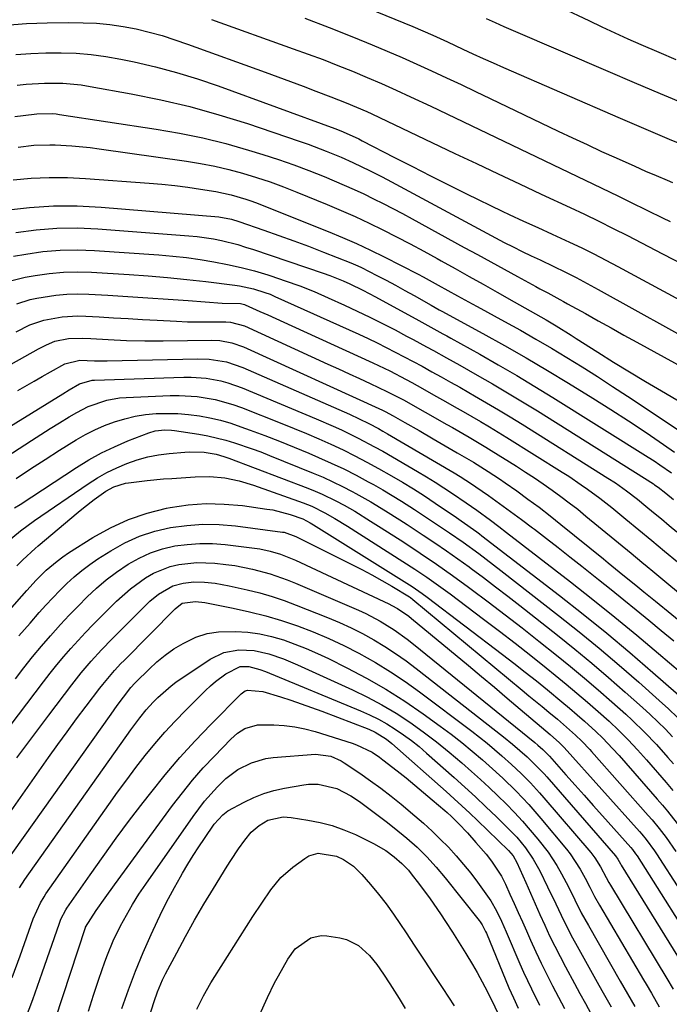
# Model space of a CAD drawing. Units: inches. Extents: x 1870061 to 1875378, y 475050 to 480378.
# Drawn here: x 1874190 to 1874356, y 475240 to 475492 of the extents above; entities that cross this region are included whole.
import ezdxf

# ---------------------------------------------------------------- set-up
doc = ezdxf.new("R2010")
doc.units = ezdxf.units.IN
doc.header["$MEASUREMENT"] = 0
doc.layers.add('7', color=7, linetype='Continuous')
doc.layers.add('8', color=7, linetype='Continuous')

msp = doc.modelspace()

# ---------------------------------------------------------------- linework, layer by layer
at = {"layer": '7', "color": 18}
for points in [[(1874272.31, 475497.89, 1836), (1874290.71, 475490.32, 1836), (1874293.25, 475489.24, 1836), (1874295.78, 475488.11, 1836), (1874299.54, 475486.36, 1836), (1874303.46, 475484.53, 1836), (1874306.05, 475483.33, 1836), (1874308.65, 475482.15, 1836), (1874311.26, 475480.99, 1836), (1874313.87, 475479.84, 1836), (1874343.7, 475466.86, 1836), (1874347.87, 475465.06, 1836), (1874352.04, 475463.28, 1836), (1874356.22, 475461.51, 1836), (1874360.4, 475459.75, 1836)], [(1874321.91, 475498.42, 1832), (1874335.68, 475491.81, 1832), (1874338.99, 475490.24, 1832), (1874342.32, 475488.69, 1832), (1874345.66, 475487.18, 1832), (1874349.01, 475485.7, 1832), (1874353.59, 475483.72, 1832), (1874357.91, 475481.9, 1832)], [(1874263.07, 475492.47, 1838), (1874269.33, 475490.05, 1838), (1874275.56, 475487.56, 1838), (1874280.31, 475485.62, 1838), (1874284.14, 475484.03, 1838), (1874287.95, 475482.4, 1838), (1874291.74, 475480.71, 1838), (1874295.51, 475478.98, 1838), (1874299.27, 475477.22, 1838), (1874303.02, 475475.46, 1838), (1874306.76, 475473.68, 1838), (1874310.51, 475471.89, 1838), (1874327.84, 475463.58, 1838), (1874331.53, 475461.83, 1838), (1874335.24, 475460.09, 1838), (1874338.95, 475458.38, 1838), (1874342.68, 475456.68, 1838), (1874347.41, 475454.56, 1838), (1874350.15, 475453.34, 1838), (1874352.91, 475452.17, 1838), (1874355.67, 475450.99, 1838), (1874357.04, 475450.39, 1838)], [(1874309.42, 475492.38, 1834), (1874311.71, 475491.34, 1834), (1874314, 475490.32, 1834), (1874316.31, 475489.31, 1834), (1874340.56, 475478.86, 1834), (1874347.24, 475476, 1834), (1874353.92, 475473.16, 1834), (1874360.62, 475470.36, 1834)], [(1874186.63, 475490.69, 1842), (1874191.95, 475491.1, 1842), (1874197.29, 475491.29, 1842), (1874202.64, 475491.34, 1842), (1874206.48, 475491.29, 1842), (1874209.9, 475491.14, 1842), (1874213.3, 475490.85, 1842), (1874216.67, 475490.34, 1842), (1874220.03, 475489.69, 1842), (1874223.36, 475488.87, 1842), (1874226.66, 475487.97, 1842), (1874229.92, 475486.94, 1842), (1874233.16, 475485.83, 1842), (1874253.01, 475478.61, 1842), (1874256.25, 475477.43, 1842), (1874259.48, 475476.23, 1842), (1874262.71, 475475.02, 1842), (1874265.94, 475473.8, 1842), (1874269.74, 475472.36, 1842), (1874273.7, 475470.8, 1842), (1874276.32, 475469.71, 1842), (1874278.91, 475468.55, 1842), (1874280.2, 475467.95, 1842), (1874301.44, 475457.87, 1842), (1874306.95, 475455.25, 1842), (1874312.47, 475452.65, 1842), (1874317.99, 475450.05, 1842), (1874323.52, 475447.46, 1842), (1874330.88, 475444.02, 1842), (1874334.57, 475442.28, 1842), (1874338.24, 475440.5, 1842), (1874341.89, 475438.68, 1842), (1874345.52, 475436.82, 1842), (1874354.48, 475432.19, 1842), (1874360.1, 475429.3, 1842)], [(1874189.28, 475483.13, 1844), (1874193.11, 475483.42, 1844), (1874196.95, 475483.57, 1844), (1874200.8, 475483.61, 1844), (1874204.64, 475483.46, 1844), (1874208.47, 475483.16, 1844), (1874212.27, 475482.64, 1844), (1874216.05, 475481.96, 1844), (1874219.47, 475481.24, 1844), (1874224.92, 475479.98, 1844), (1874230.32, 475478.56, 1844), (1874235.66, 475476.9, 1844), (1874240.95, 475475.1, 1844), (1874270.74, 475464.22, 1844), (1874271.47, 475463.95, 1844), (1874272.9, 475463.38, 1844), (1874276.88, 475461.56, 1844), (1874277.8, 475461.1, 1844), (1874286.03, 475456.82, 1844), (1874290.61, 475454.46, 1844), (1874295.21, 475452.13, 1844), (1874299.82, 475449.82, 1844), (1874304.43, 475447.53, 1844), (1874313.54, 475443.07, 1844), (1874315.35, 475442.19, 1844), (1874318.98, 475440.5, 1844), (1874322.64, 475438.87, 1844), (1874326.3, 475437.22, 1844), (1874330.76, 475435.16, 1844), (1874333.88, 475433.67, 1844), (1874336.99, 475432.14, 1844), (1874340.06, 475430.56, 1844), (1874343.12, 475428.94, 1844), (1874373.8, 475412.31, 1844)], [(1874189.6, 475475.32, 1846), (1874191.93, 475475.56, 1846), (1874196.61, 475475.83, 1846), (1874201.3, 475475.79, 1846), (1874205.95, 475475.36, 1846), (1874208.27, 475475, 1846), (1874218.76, 475473.1, 1846), (1874226.28, 475471.57, 1846), (1874233.73, 475469.83, 1846), (1874241.11, 475467.75, 1846), (1874248.43, 475465.46, 1846), (1874261.65, 475461.01, 1846), (1874263.97, 475460.19, 1846), (1874268.57, 475458.45, 1846), (1874272.37, 475456.87, 1846), (1874275.36, 475455.55, 1846), (1874279.78, 475453.43, 1846), (1874282.69, 475451.94, 1846), (1874284.13, 475451.17, 1846), (1874314.08, 475435.1, 1846), (1874316.34, 475433.92, 1846), (1874318.62, 475432.79, 1846), (1874320.91, 475431.68, 1846), (1874323.21, 475430.59, 1846), (1874326.7, 475428.93, 1846), (1874329.58, 475427.53, 1846), (1874332.44, 475426.1, 1846), (1874335.27, 475424.6, 1846), (1874338.08, 475423.07, 1846), (1874365.37, 475407.87, 1846)], [(1874189.03, 475467.32, 1848), (1874191.16, 475467.59, 1848), (1874194.59, 475467.98, 1848), (1874198.75, 475468.02, 1848), (1874199.58, 475467.94, 1848), (1874200.41, 475467.83, 1848), (1874225.12, 475464.09, 1848), (1874231.09, 475463.05, 1848), (1874237.03, 475461.83, 1848), (1874242.9, 475460.35, 1848), (1874248.74, 475458.69, 1848), (1874252.39, 475457.57, 1848), (1874256.35, 475456.29, 1848), (1874260.28, 475454.93, 1848), (1874264.17, 475453.46, 1848), (1874268.04, 475451.92, 1848), (1874270.61, 475450.84, 1848), (1874273.16, 475449.76, 1848), (1874275.69, 475448.64, 1848), (1874278.19, 475447.47, 1848), (1874280.69, 475446.26, 1848), (1874283.16, 475445.02, 1848), (1874285.62, 475443.76, 1848), (1874288.06, 475442.46, 1848), (1874290.5, 475441.15, 1848), (1874303.86, 475433.81, 1848), (1874307.24, 475431.95, 1848), (1874310.63, 475430.09, 1848), (1874314.02, 475428.24, 1848), (1874317.41, 475426.39, 1848), (1874322.17, 475423.8, 1848), (1874323.18, 475423.25, 1848), (1874325.2, 475422.16, 1848), (1874328.23, 475420.52, 1848), (1874329.23, 475419.97, 1848), (1874330.23, 475419.41, 1848), (1874334.8, 475416.87, 1848), (1874338.08, 475415.04, 1848), (1874341.37, 475413.21, 1848), (1874344.66, 475411.39, 1848), (1874347.95, 475409.58, 1848), (1874375.85, 475394.23, 1848)], [(1874188.57, 475451.12, 1852), (1874193.18, 475451.49, 1852), (1874197.8, 475451.69, 1852), (1874202.43, 475451.65, 1852), (1874207.05, 475451.44, 1852), (1874223.3, 475450.27, 1852), (1874226.6, 475449.98, 1852), (1874229.9, 475449.64, 1852), (1874233.18, 475449.21, 1852), (1874236.46, 475448.72, 1852), (1874240.4, 475448.08, 1852), (1874244.26, 475447.28, 1852), (1874248.05, 475446.18, 1852), (1874249.29, 475445.74, 1852), (1874250.52, 475445.27, 1852), (1874269.1, 475437.88, 1852), (1874272.73, 475436.37, 1852), (1874276.33, 475434.8, 1852), (1874279.89, 475433.12, 1852), (1874283.41, 475431.38, 1852), (1874292.03, 475426.96, 1852), (1874293.32, 475426.29, 1852), (1874297.14, 475424.19, 1852), (1874299.67, 475422.77, 1852), (1874302.16, 475421.4, 1852), (1874305.91, 475419.37, 1852), (1874307.16, 475418.69, 1852), (1874314.16, 475414.86, 1852), (1874318.18, 475412.62, 1852), (1874322.17, 475410.35, 1852), (1874326.13, 475408.01, 1852), (1874330.07, 475405.64, 1852), (1874333.98, 475403.22, 1852), (1874337.87, 475400.77, 1852), (1874341.73, 475398.27, 1852), (1874345.57, 475395.74, 1852), (1874365.9, 475382.19, 1852)], [(1874186.65, 475443.35, 1854), (1874192.74, 475444.03, 1854), (1874198.85, 475444.43, 1854), (1874204.97, 475444.41, 1854), (1874211.1, 475444.11, 1854), (1874241.15, 475441.6, 1854), (1874244.38, 475441, 1854), (1874246.27, 475440.42, 1854), (1874252.67, 475438.23, 1854), (1874256.49, 475436.89, 1854), (1874260.29, 475435.51, 1854), (1874264.08, 475434.09, 1854), (1874267.85, 475432.63, 1854), (1874274.83, 475429.86, 1854), (1874276.68, 475429.08, 1854), (1874277.59, 475428.65, 1854), (1874281.52, 475426.65, 1854), (1874283.92, 475425.4, 1854), (1874286.31, 475424.13, 1854), (1874288.68, 475422.82, 1854), (1874291.04, 475421.49, 1854), (1874295.39, 475418.99, 1854), (1874296.4, 475418.42, 1854), (1874297.42, 475417.87, 1854), (1874297.76, 475417.69, 1854), (1874298.1, 475417.5, 1854), (1874308.57, 475411.8, 1854), (1874314.12, 475408.71, 1854), (1874319.63, 475405.57, 1854), (1874325.1, 475402.34, 1854), (1874330.52, 475399.05, 1854), (1874336.71, 475395.23, 1854), (1874341.28, 475392.36, 1854), (1874345.82, 475389.43, 1854), (1874350.31, 475386.43, 1854), (1874354.76, 475383.38, 1854), (1874357.6, 475381.4, 1854)], [(1874189.28, 475437.65, 1856), (1874194.49, 475438.33, 1856), (1874199.71, 475438.76, 1856), (1874204.94, 475438.81, 1856), (1874210.19, 475438.6, 1856), (1874233.5, 475436.8, 1856), (1874235.6, 475436.59, 1856), (1874239.77, 475435.96, 1856), (1874241.85, 475435.55, 1856), (1874245.95, 475434.51, 1856), (1874247.97, 475433.91, 1856), (1874249.98, 475433.26, 1856), (1874267.75, 475427.2, 1856), (1874269.48, 475426.58, 1856), (1874272.9, 475425.22, 1856), (1874274.59, 475424.48, 1856), (1874277.91, 475422.89, 1856), (1874279.54, 475422.04, 1856), (1874281.16, 475421.17, 1856), (1874292.27, 475415.07, 1856), (1874295.32, 475413.4, 1856), (1874298.38, 475411.73, 1856), (1874299.39, 475411.17, 1856), (1874300.41, 475410.6, 1856), (1874307.84, 475406.46, 1856), (1874312.55, 475403.78, 1856), (1874317.24, 475401.06, 1856), (1874321.88, 475398.27, 1856), (1874326.49, 475395.43, 1856), (1874350.84, 475380.18, 1856), (1874352.35, 475379.21, 1856), (1874353.85, 475378.22, 1856), (1874356.79, 475376.14, 1856)], [(1874188.63, 475431.55, 1858), (1874191.79, 475432.12, 1858), (1874196.17, 475432.73, 1858), (1874200.56, 475433.13, 1858), (1874204.97, 475433.2, 1858), (1874209.39, 475433.05, 1858), (1874225.84, 475431.89, 1858), (1874229.37, 475431.58, 1858), (1874232.88, 475431.21, 1858), (1874236.39, 475430.71, 1858), (1874239.88, 475430.15, 1858), (1874243.35, 475429.46, 1858), (1874246.8, 475428.69, 1858), (1874250.22, 475427.78, 1858), (1874253.61, 475426.78, 1858), (1874254.38, 475426.54, 1858), (1874258.12, 475425.29, 1858), (1874261.82, 475423.96, 1858), (1874265.47, 475422.49, 1858), (1874269.09, 475420.93, 1858), (1874273.23, 475419.06, 1858), (1874276.5, 475417.54, 1858), (1874279.75, 475415.98, 1858), (1874282.98, 475414.36, 1858), (1874286.18, 475412.69, 1858), (1874289.12, 475411.12, 1858), (1874290.83, 475410.21, 1858), (1874294.24, 475408.37, 1858), (1874295.95, 475407.44, 1858), (1874299.34, 475405.56, 1858), (1874301.03, 475404.61, 1858), (1874302.72, 475403.66, 1858), (1874307.15, 475401.16, 1858), (1874311.03, 475398.92, 1858), (1874314.9, 475396.65, 1858), (1874318.73, 475394.33, 1858), (1874322.54, 475391.97, 1858), (1874352.17, 475373.32, 1858), (1874352.49, 475373.11, 1858), (1874353.44, 475372.46, 1858), (1874355.38, 475370.94, 1858), (1874357.34, 475369.31, 1858)], [(1874189.49, 475419.39, 1862), (1874192.9, 475420.47, 1862), (1874194.66, 475420.86, 1862), (1874199.46, 475421.61, 1862), (1874202.25, 475421.87, 1862), (1874205.06, 475421.94, 1862), (1874207.87, 475421.87, 1862), (1874212.74, 475421.58, 1862), (1874217.89, 475421.26, 1862), (1874223.03, 475420.93, 1862), (1874228.18, 475420.58, 1862), (1874233.32, 475420.21, 1862), (1874242, 475419.58, 1862), (1874246.65, 475419.43, 1862), (1874247.73, 475419.2, 1862), (1874247.9, 475419.13, 1862), (1874251.63, 475417.45, 1862), (1874253.67, 475416.54, 1862), (1874257.73, 475414.69, 1862), (1874259.76, 475413.76, 1862), (1874280.5, 475404.27, 1862), (1874284.8, 475402.2, 1862), (1874289.02, 475399.99, 1862), (1874290.42, 475399.23, 1862), (1874291.81, 475398.46, 1862), (1874296.76, 475395.69, 1862), (1874299.02, 475394.42, 1862), (1874301.28, 475393.14, 1862), (1874303.54, 475391.86, 1862), (1874305.79, 475390.56, 1862), (1874308.03, 475389.26, 1862), (1874310.27, 475387.93, 1862), (1874312.48, 475386.58, 1862), (1874314.69, 475385.21, 1862), (1874328.89, 475376.31, 1862), (1874330.53, 475375.26, 1862), (1874333.76, 475373.1, 1862), (1874335.35, 475371.98, 1862), (1874338.48, 475369.67, 1862), (1874340.01, 475368.47, 1862), (1874341.52, 475367.25, 1862), (1874345.13, 475364.3, 1862), (1874348.44, 475361.58, 1862), (1874351.74, 475358.86, 1862), (1874355.03, 475356.13, 1862), (1874358.32, 475353.38, 1862)], [(1874189.33, 475412.24, 1864), (1874192.8, 475413.96, 1864), (1874196.42, 475415.23, 1864), (1874201.1, 475416.05, 1864), (1874205.1, 475416.28, 1864), (1874207.11, 475416.23, 1864), (1874210.51, 475416.03, 1864), (1874214.23, 475415.81, 1864), (1874217.94, 475415.59, 1864), (1874221.66, 475415.37, 1864), (1874225.37, 475415.16, 1864), (1874230.35, 475414.9, 1864), (1874233.1, 475414.8, 1864), (1874235.85, 475414.75, 1864), (1874238.61, 475414.73, 1864), (1874242.89, 475414.75, 1864), (1874244.12, 475414.69, 1864), (1874247.67, 475413.75, 1864), (1874269.02, 475403.96, 1864), (1874271.71, 475402.73, 1864), (1874274.4, 475401.48, 1864), (1874277.09, 475400.24, 1864), (1874279.78, 475398.99, 1864), (1874284.07, 475396.98, 1864), (1874284.61, 475396.73, 1864), (1874287.8, 475395.07, 1864), (1874288.32, 475394.78, 1864), (1874299.41, 475388.52, 1864), (1874300.84, 475387.7, 1864), (1874305.12, 475385.24, 1864), (1874309.35, 475382.71, 1864), (1874310.75, 475381.84, 1864), (1874317.21, 475377.81, 1864), (1874319.51, 475376.34, 1864), (1874321.79, 475374.85, 1864), (1874324.05, 475373.31, 1864), (1874326.29, 475371.74, 1864), (1874328.5, 475370.13, 1864), (1874330.68, 475368.49, 1864), (1874332.83, 475366.81, 1864), (1874334.95, 475365.09, 1864), (1874346.49, 475355.58, 1864), (1874349.25, 475353.3, 1864), (1874350.62, 475352.16, 1864), (1874352, 475351.01, 1864), (1874362.17, 475342.52, 1864)], [(1874176.18, 475397.31, 1866), (1874195.01, 475407.83, 1866), (1874197.06, 475408.9, 1866), (1874199.2, 475409.79, 1866), (1874202.74, 475410.49, 1866), (1874206.35, 475410.6, 1866), (1874208.39, 475410.48, 1866), (1874212.85, 475410.23, 1866), (1874217.53, 475410.01, 1866), (1874222.2, 475409.87, 1866), (1874226.88, 475409.87, 1866), (1874239.31, 475410.04, 1866), (1874241.4, 475409.96, 1866), (1874244.49, 475409.43, 1866), (1874247.44, 475408.39, 1866), (1874282.94, 475392.17, 1866), (1874283.63, 475391.84, 1866), (1874285.66, 475390.76, 1866), (1874288.64, 475389.03, 1866), (1874292.29, 475386.93, 1866), (1874295.94, 475384.82, 1866), (1874302.07, 475381.28, 1866), (1874302.67, 475380.94, 1866), (1874306.22, 475378.84, 1866), (1874309.99, 475376.48, 1866), (1874312.85, 475374.59, 1866), (1874314.26, 475373.62, 1866), (1874317.26, 475371.51, 1866), (1874320.13, 475369.44, 1866), (1874322.98, 475367.34, 1866), (1874325.78, 475365.17, 1866), (1874328.55, 475362.96, 1866), (1874339.39, 475354.14, 1866), (1874340.63, 475353.13, 1866), (1874344.33, 475350.09, 1866), (1874347.65, 475347.37, 1866), (1874349.74, 475345.67, 1866), (1874352.68, 475343.28, 1866), (1874381.96, 475319.44, 1866)], [(1874189.8, 475397.17, 1868), (1874193.93, 475399.59, 1868), (1874196, 475400.78, 1868), (1874198.08, 475401.95, 1868), (1874201.81, 475404.04, 1868), (1874205.59, 475404.96, 1868), (1874209.36, 475404.78, 1868), (1874211.76, 475404.76, 1868), (1874212.56, 475404.77, 1868), (1874235.74, 475405.33, 1868), (1874238.69, 475405.24, 1868), (1874243.05, 475404.53, 1868), (1874247.24, 475403.11, 1868), (1874274.53, 475391.11, 1868), (1874277.02, 475389.98, 1868), (1874279.47, 475388.78, 1868), (1874281.89, 475387.5, 1868), (1874283.08, 475386.84, 1868), (1874284.27, 475386.15, 1868), (1874301.28, 475376.15, 1868), (1874302.77, 475375.24, 1868), (1874304.24, 475374.3, 1868), (1874305.2, 475373.65, 1868), (1874310, 475370.34, 1868), (1874312.86, 475368.33, 1868), (1874315.7, 475366.29, 1868), (1874318.51, 475364.21, 1868), (1874321.3, 475362.1, 1868), (1874321.81, 475361.71, 1868), (1874324.83, 475359.38, 1868), (1874327.85, 475357.04, 1868), (1874330.85, 475354.68, 1868), (1874333.85, 475352.3, 1868), (1874338.15, 475348.88, 1868), (1874341.38, 475346.29, 1868), (1874344.6, 475343.69, 1868), (1874347.8, 475341.07, 1868), (1874351, 475338.44, 1868), (1874354.19, 475335.79, 1868), (1874357.37, 475333.15, 1868)], [(1874185.25, 475379.21, 1872), (1874193.3, 475384.45, 1872), (1874195.67, 475385.97, 1872), (1874198.05, 475387.48, 1872), (1874200.44, 475388.96, 1872), (1874202.85, 475390.43, 1872), (1874204.82, 475391.61, 1872), (1874207.77, 475393.15, 1872), (1874212.49, 475394.74, 1872), (1874215.75, 475395.3, 1872), (1874217.41, 475395.43, 1872), (1874228.66, 475395.93, 1872), (1874230.99, 475395.96, 1872), (1874235.63, 475395.67, 1872), (1874240.22, 475394.88, 1872), (1874244.7, 475393.63, 1872), (1874246.9, 475392.84, 1872), (1874257.26, 475388.77, 1872), (1874260.42, 475387.5, 1872), (1874263.56, 475386.19, 1872), (1874266.69, 475384.84, 1872), (1874269.79, 475383.45, 1872), (1874272.87, 475382, 1872), (1874275.92, 475380.49, 1872), (1874278.93, 475378.9, 1872), (1874281.91, 475377.26, 1872), (1874285.22, 475375.38, 1872), (1874288.06, 475373.72, 1872), (1874290.88, 475372.01, 1872), (1874293.66, 475370.24, 1872), (1874296.41, 475368.42, 1872), (1874300.62, 475365.56, 1872), (1874301.24, 475365.14, 1872), (1874303.09, 475363.86, 1872), (1874307.04, 475361.03, 1872), (1874307.71, 475360.53, 1872), (1874308.38, 475360.02, 1872), (1874328.16, 475344.77, 1872), (1874334.24, 475339.98, 1872), (1874340.27, 475335.12, 1872), (1874346.2, 475330.15, 1872), (1874352.06, 475325.1, 1872), (1874361.33, 475316.96, 1872)], [(1874189.3, 475374.72, 1874), (1874192.99, 475377.15, 1874), (1874196.71, 475379.54, 1874), (1874200.45, 475381.91, 1874), (1874204.71, 475384.57, 1874), (1874207.06, 475385.93, 1874), (1874209.46, 475387.18, 1874), (1874211.95, 475388.25, 1874), (1874214.48, 475389.22, 1874), (1874217.08, 475389.99, 1874), (1874219.71, 475390.62, 1874), (1874222.38, 475391.03, 1874), (1874225.08, 475391.29, 1874), (1874227.95, 475391.36, 1874), (1874230.69, 475391.31, 1874), (1874233.42, 475391.07, 1874), (1874236.15, 475390.71, 1874), (1874238.85, 475390.19, 1874), (1874241.52, 475389.58, 1874), (1874244.16, 475388.81, 1874), (1874246.78, 475387.95, 1874), (1874249.15, 475387.09, 1874), (1874252.92, 475385.69, 1874), (1874256.66, 475384.24, 1874), (1874260.39, 475382.73, 1874), (1874264.09, 475381.18, 1874), (1874266.64, 475380.07, 1874), (1874269.86, 475378.63, 1874), (1874273.05, 475377.13, 1874), (1874276.19, 475375.53, 1874), (1874279.3, 475373.87, 1874), (1874280.64, 475373.13, 1874), (1874283.05, 475371.77, 1874), (1874285.43, 475370.38, 1874), (1874287.78, 475368.93, 1874), (1874291.16, 475366.76, 1874), (1874292.95, 475365.59, 1874), (1874296.51, 475363.22, 1874), (1874300.05, 475360.83, 1874), (1874303.55, 475358.38, 1874), (1874307.54, 475355.48, 1874), (1874311.3, 475352.64, 1874), (1874313.17, 475351.2, 1874), (1874327.97, 475339.66, 1874), (1874333.19, 475335.5, 1874), (1874338.35, 475331.28, 1874), (1874343.43, 475326.96, 1874), (1874348.45, 475322.57, 1874), (1874353.67, 475317.91, 1874), (1874356.01, 475315.77, 1874), (1874358.31, 475313.59, 1874)], [(1874188.95, 475367.15, 1876), (1874190.35, 475368.07, 1876), (1874204.77, 475377.52, 1876), (1874207.93, 475379.45, 1876), (1874211.15, 475381.24, 1876), (1874214.49, 475382.83, 1876), (1874217.89, 475384.29, 1876), (1874223.23, 475386.38, 1876), (1874224.83, 475386.87, 1876), (1874227.32, 475387.14, 1876), (1874229, 475387.07, 1876), (1874229.83, 475386.96, 1876), (1874236, 475386, 1876), (1874238.32, 475385.58, 1876), (1874242.9, 475384.5, 1876), (1874245.17, 475383.83, 1876), (1874249.63, 475382.31, 1876), (1874251.84, 475381.48, 1876), (1874254.04, 475380.62, 1876), (1874265.22, 475376.08, 1876), (1874267.75, 475375, 1876), (1874270.26, 475373.87, 1876), (1874272.73, 475372.67, 1876), (1874275.17, 475371.41, 1876), (1874276.16, 475370.87, 1876), (1874279.98, 475368.74, 1876), (1874283.71, 475366.46, 1876), (1874287.4, 475364.1, 1876), (1874289.24, 475362.91, 1876), (1874293.37, 475360.2, 1876), (1874296.34, 475358.22, 1876), (1874299.29, 475356.21, 1876), (1874302.2, 475354.15, 1876), (1874305.09, 475352.06, 1876), (1874305.62, 475351.67, 1876), (1874308.75, 475349.34, 1876), (1874311.86, 475347, 1876), (1874314.94, 475344.62, 1876), (1874318.02, 475342.22, 1876), (1874327.71, 475334.58, 1876), (1874332.1, 475331.04, 1876), (1874336.45, 475327.46, 1876), (1874340.74, 475323.79, 1876), (1874344.98, 475320.08, 1876), (1874349.39, 475316.15, 1876), (1874351.37, 475314.33, 1876), (1874353.32, 475312.48, 1876), (1874355.23, 475310.58, 1876), (1874357.1, 475308.65, 1876)], [(1874187.01, 475358.53, 1878), (1874190.43, 475361.33, 1878), (1874193.99, 475363.94, 1878), (1874207.76, 475373.36, 1878), (1874210.12, 475374.86, 1878), (1874212.55, 475376.25, 1878), (1874215.06, 475377.46, 1878), (1874217.63, 475378.56, 1878), (1874220.28, 475379.45, 1878), (1874222.96, 475380.2, 1878), (1874225.69, 475380.72, 1878), (1874228.46, 475381.09, 1878), (1874232.42, 475381.45, 1878), (1874233.65, 475381.53, 1878), (1874237.36, 475381.4, 1878), (1874240.47, 475380.92, 1878), (1874242.4, 475380.35, 1878), (1874243.67, 475379.9, 1878), (1874263.88, 475372.2, 1878), (1874265.71, 475371.46, 1878), (1874267.52, 475370.69, 1878), (1874271.06, 475368.97, 1878), (1874273.14, 475367.87, 1878), (1874275.89, 475366.3, 1878), (1874279.93, 475363.79, 1878), (1874282.61, 475362.09, 1878), (1874288.39, 475358.37, 1878), (1874292.59, 475355.61, 1878), (1874296.75, 475352.79, 1878), (1874300.85, 475349.89, 1878), (1874304.91, 475346.93, 1878), (1874305.61, 475346.41, 1878), (1874309.98, 475343.13, 1878), (1874314.32, 475339.81, 1878), (1874318.63, 475336.46, 1878), (1874322.92, 475333.07, 1878), (1874327.42, 475329.48, 1878), (1874331, 475326.57, 1878), (1874334.55, 475323.63, 1878), (1874338.05, 475320.63, 1878), (1874341.52, 475317.58, 1878), (1874345.11, 475314.38, 1878), (1874346.74, 475312.89, 1878), (1874349.9, 475309.82, 1878), (1874352.95, 475306.63, 1878), (1874355.9, 475303.35, 1878), (1874357.34, 475301.68, 1878)], [(1874187.6, 475341.02, 1882), (1874192.03, 475346.01, 1882), (1874194.49, 475348.67, 1882), (1874197.05, 475351.23, 1882), (1874199.78, 475353.59, 1882), (1874201.23, 475354.66, 1882), (1874202.72, 475355.67, 1882), (1874208.96, 475359.62, 1882), (1874213.41, 475362.11, 1882), (1874218.01, 475364.24, 1882), (1874222.82, 475365.84, 1882), (1874227.77, 475367.09, 1882), (1874228.7, 475367.27, 1882), (1874233.3, 475367.92, 1882), (1874237.91, 475368.27, 1882), (1874242.53, 475368.17, 1882), (1874247.16, 475367.76, 1882), (1874253.4, 475366.89, 1882), (1874254.9, 475366.64, 1882), (1874259.33, 475365.52, 1882), (1874262.58, 475364.37, 1882), (1874264.46, 475363.34, 1882), (1874265.29, 475362.83, 1882), (1874289.18, 475347.89, 1882), (1874290.51, 475347.04, 1882), (1874293.11, 475345.24, 1882), (1874294.38, 475344.3, 1882), (1874313.64, 475329.65, 1882), (1874316.54, 475327.42, 1882), (1874319.42, 475325.18, 1882), (1874322.27, 475322.91, 1882), (1874325.12, 475320.61, 1882), (1874328.78, 475317.6, 1882), (1874330.74, 475315.96, 1882), (1874332.67, 475314.28, 1882), (1874334.59, 475312.6, 1882), (1874337.48, 475310, 1882), (1874339.24, 475308.3, 1882), (1874341.77, 475305.63, 1882), (1874343.4, 475303.8, 1882), (1874353.16, 475292.69, 1882), (1874354.47, 475291.15, 1882), (1874355.77, 475289.6, 1882), (1874358.27, 475286.42, 1882)], [(1874190.06, 475334.44, 1884), (1874192.9, 475337.73, 1884), (1874195.26, 475340.43, 1884), (1874196.96, 475342.32, 1884), (1874198.69, 475344.19, 1884), (1874200.47, 475346.01, 1884), (1874202.28, 475347.81, 1884), (1874204.16, 475349.52, 1884), (1874206.1, 475351.16, 1884), (1874208.14, 475352.67, 1884), (1874210.23, 475354.11, 1884), (1874213.5, 475356.2, 1884), (1874217.12, 475358.23, 1884), (1874220.86, 475359.95, 1884), (1874224.77, 475361.21, 1884), (1874228.81, 475362.17, 1884), (1874232.94, 475362.71, 1884), (1874237.07, 475362.99, 1884), (1874241.22, 475362.9, 1884), (1874245.37, 475362.55, 1884), (1874257.37, 475361, 1884), (1874257.81, 475360.93, 1884), (1874260.81, 475359.88, 1884), (1874275.08, 475352.73, 1884), (1874277.67, 475351.4, 1884), (1874280.24, 475350.02, 1884), (1874282.78, 475348.59, 1884), (1874285.3, 475347.12, 1884), (1874289.84, 475344.4, 1884), (1874290.07, 475344.26, 1884), (1874290.73, 475343.77, 1884), (1874318.67, 475320.55, 1884), (1874320.36, 475319.14, 1884), (1874323.75, 475316.34, 1884), (1874325.45, 475314.94, 1884), (1874327.66, 475313.1, 1884), (1874329.98, 475311.11, 1884), (1874332.31, 475309.04, 1884), (1874333.9, 475307.53, 1884), (1874335.91, 475305.4, 1884), (1874336.4, 475304.85, 1884), (1874350.88, 475288.52, 1884), (1874351.84, 475287.42, 1884), (1874353.68, 475285.17, 1884), (1874355.44, 475282.85, 1884), (1874357.94, 475279.26, 1884)], [(1874189.15, 475323.49, 1886), (1874191.34, 475326.29, 1886), (1874193.55, 475329.05, 1886), (1874195.82, 475331.77, 1886), (1874198.13, 475334.47, 1886), (1874200.66, 475337.31, 1886), (1874202.88, 475339.72, 1886), (1874205.16, 475342.08, 1886), (1874207.48, 475344.4, 1886), (1874209.89, 475346.62, 1886), (1874212.38, 475348.74, 1886), (1874214.99, 475350.7, 1886), (1874217.99, 475352.76, 1886), (1874220.79, 475354.35, 1886), (1874223.69, 475355.69, 1886), (1874226.73, 475356.68, 1886), (1874229.87, 475357.43, 1886), (1874233.08, 475357.85, 1886), (1874236.29, 475358.09, 1886), (1874239.52, 475358.04, 1886), (1874242.75, 475357.79, 1886), (1874250.22, 475356.9, 1886), (1874251.58, 475356.7, 1886), (1874254.26, 475356.13, 1886), (1874256.88, 475355.32, 1886), (1874260.7, 475353.77, 1886), (1874284.55, 475342.62, 1886), (1874285.32, 475342.23, 1886), (1874286.83, 475341.4, 1886), (1874289.67, 475339.44, 1886), (1874290.34, 475338.9, 1886), (1874304.93, 475326.82, 1886), (1874308.24, 475324.06, 1886), (1874311.55, 475321.29, 1886), (1874314.85, 475318.51, 1886), (1874318.13, 475315.71, 1886), (1874323.6, 475311.05, 1886), (1874325.81, 475309.19, 1886), (1874328.22, 475307.1, 1886), (1874329.39, 475305.9, 1886), (1874348.63, 475284.39, 1886), (1874349.22, 475283.71, 1886), (1874350.36, 475282.33, 1886), (1874352.46, 475279.44, 1886), (1874352.96, 475278.7, 1886), (1874365.03, 475259.95, 1886)], [(1874181.58, 475303.35, 1888), (1874196.35, 475322.69, 1888), (1874198.04, 475324.86, 1888), (1874199.77, 475327.01, 1888), (1874201.53, 475329.13, 1888), (1874203.32, 475331.22, 1888), (1874205.16, 475333.27, 1888), (1874207.03, 475335.3, 1888), (1874208.94, 475337.29, 1888), (1874210.87, 475339.24, 1888), (1874214.97, 475343.29, 1888), (1874218.52, 475346.46, 1888), (1874222.36, 475349.27, 1888), (1874224.46, 475350.48, 1888), (1874228.69, 475352.16, 1888), (1874230.92, 475352.69, 1888), (1874235.51, 475353.17, 1888), (1874240.12, 475353, 1888), (1874242.94, 475352.7, 1888), (1874245.23, 475352.4, 1888), (1874249.77, 475351.54, 1888), (1874254.23, 475350.32, 1888), (1874258.58, 475348.79, 1888), (1874260.73, 475347.92, 1888), (1874276.82, 475340.98, 1888), (1874278.7, 475340.12, 1888), (1874282.37, 475338.2, 1888), (1874285.9, 475336.01, 1888), (1874289.27, 475333.6, 1888), (1874290.9, 475332.33, 1888), (1874321.87, 475307.18, 1888), (1874322.65, 475306.52, 1888), (1874323.92, 475305.41, 1888), (1874325.62, 475303.67, 1888), (1874329.83, 475298.92, 1888), (1874332.16, 475296.29, 1888), (1874334.49, 475293.66, 1888), (1874336.83, 475291.03, 1888), (1874339.17, 475288.4, 1888), (1874346.4, 475280.28, 1888), (1874346.83, 475279.77, 1888), (1874347.64, 475278.7, 1888), (1874348.01, 475278.15, 1888), (1874364.79, 475251.6, 1888)], [(1874180.81, 475279.46, 1892), (1874197.61, 475303.31, 1892), (1874199.98, 475306.63, 1892), (1874202.36, 475309.93, 1892), (1874204.78, 475313.21, 1892), (1874207.23, 475316.47, 1892), (1874210.72, 475321.08, 1892), (1874211.45, 475322.01, 1892), (1874214.49, 475325.61, 1892), (1874216.1, 475327.33, 1892), (1874216.92, 475328.18, 1892), (1874229.94, 475341.35, 1892), (1874231.77, 475342.77, 1892), (1874235.16, 475343.27, 1892), (1874237.58, 475342.94, 1892), (1874244.78, 475341.53, 1892), (1874248.96, 475340.62, 1892), (1874253.1, 475339.58, 1892), (1874257.18, 475338.35, 1892), (1874261.27, 475336.99, 1892), (1874265.27, 475335.45, 1892), (1874269.22, 475333.8, 1892), (1874273.1, 475331.96, 1892), (1874276.92, 475330.01, 1892), (1874281.19, 475327.59, 1892), (1874285.02, 475325.25, 1892), (1874288.75, 475322.74, 1892), (1874292.4, 475320.12, 1892), (1874305.79, 475310.05, 1892), (1874309.71, 475306.97, 1892), (1874313.49, 475303.75, 1892), (1874315.94, 475301.56, 1892), (1874318.4, 475299.23, 1892), (1874320.79, 475296.81, 1892), (1874323.08, 475294.32, 1892), (1874324.2, 475293.04, 1892), (1874336.15, 475279.02, 1892), (1874337.21, 475277.66, 1892), (1874338.66, 475275.37, 1892), (1874340.08, 475272.67, 1892), (1874340.81, 475271.34, 1892), (1874341.2, 475270.68, 1892), (1874355.64, 475246.81, 1892), (1874357.27, 475244.06, 1892)], [(1874186.21, 475275.78, 1894), (1874213.58, 475314.42, 1894), (1874215.15, 475316.6, 1894), (1874216.76, 475318.76, 1894), (1874218.64, 475321.2, 1894), (1874219.69, 475322.35, 1894), (1874219.96, 475322.63, 1894), (1874223.3, 475325.96, 1894), (1874225.32, 475327.81, 1894), (1874227.42, 475329.54, 1894), (1874229.67, 475331.09, 1894), (1874232, 475332.52, 1894), (1874235.29, 475334.07, 1894), (1874238.11, 475335.01, 1894), (1874241.04, 475335.47, 1894), (1874245.42, 475335.58, 1894), (1874248.52, 475335.35, 1894), (1874251.6, 475334.94, 1894), (1874254.63, 475334.26, 1894), (1874257.62, 475333.4, 1894), (1874260.57, 475332.34, 1894), (1874263.48, 475331.2, 1894), (1874266.34, 475329.94, 1894), (1874269.17, 475328.61, 1894), (1874273.81, 475326.3, 1894), (1874278.87, 475323.62, 1894), (1874283.82, 475320.79, 1894), (1874288.64, 475317.73, 1894), (1874293.35, 475314.5, 1894), (1874297.68, 475311.38, 1894), (1874300.47, 475309.3, 1894), (1874303.22, 475307.17, 1894), (1874305.9, 475304.96, 1894), (1874308.53, 475302.69, 1894), (1874310.19, 475301.21, 1894), (1874313.69, 475298.02, 1894), (1874317.08, 475294.73, 1894), (1874320.35, 475291.31, 1894), (1874323.45, 475287.74, 1894), (1874329.97, 475279.88, 1894), (1874330.88, 475278.72, 1894), (1874333.47, 475274.79, 1894), (1874334.74, 475272.49, 1894), (1874335.92, 475270.15, 1894), (1874337.11, 475267.81, 1894), (1874338.4, 475265.53, 1894), (1874349.66, 475246.47, 1894), (1874350.34, 475245.32, 1894), (1874351.68, 475243.02, 1894), (1874353.65, 475239.53, 1894)], [(1874190.22, 475270.02, 1896), (1874191.59, 475272.11, 1896), (1874218.64, 475310.38, 1896), (1874219.39, 475311.43, 1896), (1874220.96, 475313.5, 1896), (1874222.59, 475315.52, 1896), (1874224.31, 475317.46, 1896), (1874225.51, 475318.71, 1896), (1874228.93, 475321.69, 1896), (1874230.15, 475322.58, 1896), (1874238.94, 475328.51, 1896), (1874242.42, 475330.22, 1896), (1874246.25, 475330.91, 1896), (1874250.19, 475330.73, 1896), (1874253.95, 475329.87, 1896), (1874257.62, 475328.56, 1896), (1874261.21, 475327.04, 1896), (1874275.32, 475320.61, 1896), (1874279.1, 475318.77, 1896), (1874282.81, 475316.8, 1896), (1874286.41, 475314.63, 1896), (1874289.94, 475312.34, 1896), (1874293.37, 475309.89, 1896), (1874296.73, 475307.36, 1896), (1874299.99, 475304.71, 1896), (1874303.19, 475301.97, 1896), (1874305.72, 475299.73, 1896), (1874307.97, 475297.7, 1896), (1874310.19, 475295.64, 1896), (1874312.39, 475293.55, 1896), (1874314.56, 475291.44, 1896), (1874316.68, 475289.27, 1896), (1874318.74, 475287.05, 1896), (1874320.73, 475284.77, 1896), (1874322.67, 475282.44, 1896), (1874325.27, 475279.1, 1896), (1874327.53, 475275.69, 1896), (1874328.73, 475273.58, 1896), (1874330.45, 475270.28, 1896), (1874332.1, 475266.93, 1896), (1874333.76, 475263.6, 1896), (1874335.56, 475260.33, 1896), (1874343.73, 475246.14, 1896), (1874344.65, 475244.52, 1896), (1874345.58, 475242.9, 1896), (1874347.43, 475239.66, 1896)], [(1874188.28, 475247.04, 1898), (1874190.34, 475252.6, 1898), (1874193.72, 475262.08, 1898), (1874195.54, 475266.17, 1898), (1874196.46, 475267.71, 1898), (1874196.95, 475268.46, 1898), (1874213, 475291.33, 1898), (1874215.27, 475294.5, 1898), (1874217.58, 475297.65, 1898), (1874219.94, 475300.75, 1898), (1874222.34, 475303.83, 1898), (1874224.81, 475306.84, 1898), (1874227.36, 475309.79, 1898), (1874230, 475312.65, 1898), (1874232.71, 475315.45, 1898), (1874237.74, 475320.49, 1898), (1874238.97, 475321.65, 1898), (1874240.24, 475322.75, 1898), (1874242.95, 475324.76, 1898), (1874246.55, 475326.61, 1898), (1874248.78, 475326.63, 1898), (1874251.63, 475325.83, 1898), (1874253.02, 475325.29, 1898), (1874277.33, 475315.26, 1898), (1874279.63, 475314.24, 1898), (1874281.89, 475313.13, 1898), (1874284.08, 475311.9, 1898), (1874286.23, 475310.58, 1898), (1874288.31, 475309.16, 1898), (1874290.34, 475307.68, 1898), (1874292.31, 475306.11, 1898), (1874294.23, 475304.47, 1898), (1874301.25, 475298.24, 1898), (1874303.99, 475295.77, 1898), (1874306.71, 475293.27, 1898), (1874309.39, 475290.73, 1898), (1874312.05, 475288.17, 1898), (1874314.83, 475285.46, 1898), (1874317.24, 475282.93, 1898), (1874319.46, 475280.23, 1898), (1874321.45, 475277.36, 1898), (1874323.14, 475274.31, 1898), (1874325.13, 475270.25, 1898), (1874327.23, 475265.89, 1898), (1874329.31, 475261.51, 1898), (1874331.51, 475257.2, 1898), (1874332.67, 475255.08, 1898), (1874337.84, 475245.83, 1898), (1874339.01, 475243.74, 1898), (1874341.35, 475239.56, 1898)], [(1874199.43, 475236.51, 1902), (1874207.04, 475259.8, 1902), (1874207.1, 475259.97, 1902), (1874209.78, 475264.16, 1902), (1874212.09, 475267.47, 1902), (1874214.45, 475270.74, 1902), (1874229.31, 475291.01, 1902), (1874231.83, 475294.31, 1902), (1874234.44, 475297.54, 1902), (1874237.17, 475300.66, 1902), (1874239.99, 475303.7, 1902), (1874244.17, 475308.04, 1902), (1874245.87, 475309.54, 1902), (1874247.78, 475310.76, 1902), (1874250.97, 475311.72, 1902), (1874255.19, 475311.7, 1902), (1874257.86, 475311.53, 1902), (1874260.51, 475311.2, 1902), (1874263.12, 475310.66, 1902), (1874265.71, 475309.96, 1902), (1874275.24, 475306.97, 1902), (1874276.29, 475306.61, 1902), (1874280.29, 475304.67, 1902), (1874282.15, 475303.44, 1902), (1874283.04, 475302.77, 1902), (1874286.69, 475299.9, 1902), (1874288.96, 475298.1, 1902), (1874291.2, 475296.27, 1902), (1874293.43, 475294.41, 1902), (1874295.63, 475292.53, 1902), (1874298.87, 475289.74, 1902), (1874299.44, 475289.23, 1902), (1874300.55, 475288.2, 1902), (1874302.35, 475286.42, 1902), (1874304.64, 475284.06, 1902), (1874306.84, 475281.6, 1902), (1874309.42, 475278.61, 1902), (1874310.85, 475276.83, 1902), (1874313.33, 475272.99, 1902), (1874314.35, 475270.94, 1902), (1874315.53, 475268.35, 1902), (1874316.59, 475266, 1902), (1874317.64, 475263.66, 1902), (1874318.69, 475261.31, 1902), (1874319.74, 475258.97, 1902), (1874320.78, 475256.61, 1902), (1874322.13, 475253.65, 1902), (1874323.51, 475250.71, 1902), (1874324.95, 475247.8, 1902), (1874326.43, 475244.9, 1902), (1874327.94, 475242.03, 1902), (1874329.46, 475239.16, 1902)], [(1874207.79, 475238.46, 1904), (1874209.13, 475242.53, 1904), (1874210.49, 475246.6, 1904), (1874211.99, 475251.07, 1904), (1874212.64, 475252.89, 1904), (1874214.14, 475256.44, 1904), (1874216.04, 475260.28, 1904), (1874217.51, 475263.02, 1904), (1874219.06, 475265.71, 1904), (1874220.71, 475268.33, 1904), (1874222.44, 475270.92, 1904), (1874234.53, 475288.2, 1904), (1874237.51, 475292.14, 1904), (1874240.8, 475295.84, 1904), (1874242.93, 475297.93, 1904), (1874246.02, 475300.23, 1904), (1874249.46, 475301.98, 1904), (1874253.13, 475303.03, 1904), (1874255.04, 475303.3, 1904), (1874265.85, 475304.17, 1904), (1874269.79, 475303.66, 1904), (1874272.43, 475302.45, 1904), (1874273.19, 475301.98, 1904), (1874277.16, 475299.28, 1904), (1874279.86, 475297.39, 1904), (1874282.52, 475295.45, 1904), (1874285.13, 475293.43, 1904), (1874287.69, 475291.35, 1904), (1874291.23, 475288.41, 1904), (1874293.45, 475286.49, 1904), (1874295.62, 475284.52, 1904), (1874297.73, 475282.47, 1904), (1874299.78, 475280.37, 1904), (1874301.78, 475278.18, 1904), (1874303.68, 475275.98, 1904), (1874305.5, 475273.71, 1904), (1874307.27, 475271.4, 1904), (1874308.97, 475269.08, 1904), (1874310.62, 475266.65, 1904), (1874312.05, 475264.09, 1904), (1874313.35, 475261.44, 1904), (1874314.55, 475258.76, 1904), (1874318.07, 475250.57, 1904), (1874319.01, 475248.43, 1904), (1874320.99, 475244.19, 1904), (1874323.07, 475240, 1904)], [(1874216.36, 475239.1, 1906), (1874218.03, 475243.93, 1906), (1874219.82, 475248.7, 1906), (1874221.77, 475253.41, 1906), (1874223.84, 475258.08, 1906), (1874225.48, 475261.59, 1906), (1874226.86, 475264.44, 1906), (1874228.28, 475267.27, 1906), (1874229.78, 475270.06, 1906), (1874231.33, 475272.83, 1906), (1874231.88, 475273.78, 1906), (1874233.22, 475276.03, 1906), (1874234.59, 475278.26, 1906), (1874236.01, 475280.46, 1906), (1874237.46, 475282.64, 1906), (1874239.97, 475286.27, 1906), (1874242.16, 475288.68, 1906), (1874243.45, 475289.66, 1906), (1874247.58, 475291.93, 1906), (1874250.06, 475293.12, 1906), (1874252.59, 475294.14, 1906), (1874255.22, 475294.91, 1906), (1874257.9, 475295.5, 1906), (1874262.84, 475296.34, 1906), (1874264.06, 475296.49, 1906), (1874266.51, 475296.53, 1906), (1874271.26, 475295.44, 1906), (1874274.88, 475293.53, 1906), (1874277.1, 475292.04, 1906), (1874279.81, 475290.06, 1906), (1874281.87, 475288.52, 1906), (1874283.91, 475286.96, 1906), (1874285.92, 475285.37, 1906), (1874289.13, 475282.72, 1906), (1874291.78, 475280.38, 1906), (1874294.28, 475277.88, 1906), (1874296.66, 475275.26, 1906), (1874298.93, 475272.55, 1906), (1874307.67, 475261.63, 1906), (1874307.95, 475261.26, 1906), (1874308.46, 475260.49, 1906), (1874309.31, 475258.84, 1906), (1874309.5, 475258.41, 1906), (1874315.28, 475244.45, 1906), (1874316.4, 475241.83, 1906), (1874317.59, 475239.24, 1906)], [(1874223.37, 475236.9, 1908), (1874224.6, 475240.95, 1908), (1874225.44, 475243.35, 1908), (1874226.77, 475246.47, 1908), (1874227.53, 475247.99, 1908), (1874230.36, 475253.38, 1908), (1874232.61, 475257.55, 1908), (1874234.92, 475261.69, 1908), (1874237.31, 475265.78, 1908), (1874239.76, 475269.83, 1908), (1874243.28, 475275.51, 1908), (1874244.23, 475277.01, 1908), (1874246.19, 475279.98, 1908), (1874247.74, 475282.2, 1908), (1874249.42, 475284.21, 1908), (1874251.4, 475285.91, 1908), (1874253.62, 475287.27, 1908), (1874257.57, 475288.13, 1908), (1874259.61, 475288, 1908), (1874263.9, 475287.34, 1908), (1874267.03, 475286.72, 1908), (1874270.1, 475285.92, 1908), (1874273.09, 475284.84, 1908), (1874276.02, 475283.59, 1908), (1874280.69, 475281.35, 1908), (1874283.81, 475279.53, 1908), (1874285.95, 475277.92, 1908), (1874287.93, 475276.24, 1908), (1874289.58, 475274.51, 1908), (1874290.32, 475273.58, 1908), (1874292.4, 475270.86, 1908), (1874295.13, 475267.15, 1908), (1874297.74, 475263.34, 1908), (1874299.02, 475261.4, 1908), (1874300.8, 475258.67, 1908), (1874302.54, 475255.92, 1908), (1874304.24, 475253.15, 1908), (1874305.92, 475250.36, 1908), (1874307.12, 475248.31, 1908), (1874309.13, 475244.7, 1908), (1874310.98, 475241, 1908), (1874312.95, 475236.81, 1908)], [(1874247.85, 475229.32, 1912), (1874253.59, 475241.94, 1912), (1874255.39, 475245.66, 1912), (1874256.36, 475247.49, 1912), (1874258.76, 475251.76, 1912), (1874260.61, 475254.42, 1912), (1874264.66, 475257.19, 1912), (1874267.31, 475257.77, 1912), (1874268.71, 475257.72, 1912), (1874272.05, 475257.22, 1912), (1874273.75, 475256.8, 1912), (1874276.8, 475255.26, 1912), (1874279.62, 475252.64, 1912), (1874281.51, 475250.35, 1912), (1874283.22, 475247.9, 1912), (1874284.84, 475245.43, 1912), (1874287.21, 475241.69, 1912)], [(1874287.21, 475241.69, 1912), (1874288.74, 475239.16, 1912)]]:
    msp.add_polyline3d(points, dxfattribs=at)
at = {"layer": '8', "color": 18}
for points in [[(1874239.22, 475492.07, 1840), (1874260.15, 475484.64, 1840), (1874263.96, 475483.26, 1840), (1874267.75, 475481.84, 1840), (1874271.53, 475480.37, 1840), (1874275.29, 475478.86, 1840), (1874279.02, 475477.3, 1840), (1874282.74, 475475.7, 1840), (1874286.44, 475474.04, 1840), (1874290.11, 475472.34, 1840), (1874295.27, 475469.91, 1840), (1874301.51, 475466.96, 1840), (1874307.74, 475464, 1840), (1874313.97, 475461.02, 1840), (1874320.19, 475458.03, 1840), (1874343.11, 475446.97, 1840), (1874346.15, 475445.46, 1840), (1874350.63, 475443.25, 1840), (1874354.52, 475441.37, 1840), (1874356.47, 475440.45, 1840)], [(1874189.82, 475459.48, 1850), (1874193.88, 475459.98, 1850), (1874197.96, 475460.08, 1850), (1874199.32, 475460.04, 1850), (1874203.59, 475459.8, 1850), (1874208.23, 475459.35, 1850), (1874210.54, 475459.06, 1850), (1874232.84, 475455.85, 1850), (1874236.47, 475455.25, 1850), (1874240.08, 475454.55, 1850), (1874243.65, 475453.71, 1850), (1874247.21, 475452.77, 1850), (1874250.72, 475451.69, 1850), (1874254.22, 475450.55, 1850), (1874257.67, 475449.29, 1850), (1874261.1, 475447.95, 1850), (1874268.8, 475444.81, 1850), (1874272.42, 475443.28, 1850), (1874276, 475441.7, 1850), (1874279.55, 475440.04, 1850), (1874283.08, 475438.32, 1850), (1874286.57, 475436.54, 1850), (1874290.05, 475434.73, 1850), (1874293.5, 475432.87, 1850), (1874296.94, 475430.97, 1850), (1874297.98, 475430.39, 1850), (1874301.54, 475428.39, 1850), (1874305.1, 475426.39, 1850), (1874308.66, 475424.39, 1850), (1874312.22, 475422.39, 1850), (1874316.6, 475419.92, 1850), (1874317.97, 475419.15, 1850), (1874322.07, 475416.83, 1850), (1874324.78, 475415.26, 1850), (1874327.36, 475413.71, 1850), (1874331.18, 475411.33, 1850), (1874332.45, 475410.53, 1850), (1874337.96, 475407.02, 1850), (1874341.99, 475404.49, 1850), (1874346.05, 475401.98, 1850), (1874350.13, 475399.52, 1850), (1874354.23, 475397.09, 1850), (1874372.24, 475386.56, 1850)], [(1874187.17, 475425.1, 1860), (1874191.65, 475426.21, 1860), (1874194.23, 475426.66, 1860), (1874197.81, 475427.17, 1860), (1874201.41, 475427.5, 1860), (1874205.02, 475427.58, 1860), (1874208.63, 475427.48, 1860), (1874218.19, 475426.87, 1860), (1874223.11, 475426.52, 1860), (1874228.02, 475426.11, 1860), (1874232.93, 475425.61, 1860), (1874237.83, 475425.06, 1860), (1874245.18, 475424.17, 1860), (1874246.4, 475424, 1860), (1874250, 475423.23, 1860), (1874252.92, 475422.31, 1860), (1874254.21, 475421.82, 1860), (1874255.48, 475421.28, 1860), (1874276.9, 475411.58, 1860), (1874279.25, 475410.49, 1860), (1874281.59, 475409.38, 1860), (1874283.9, 475408.23, 1860), (1874286.2, 475407.05, 1860), (1874288.49, 475405.84, 1860), (1874290.77, 475404.62, 1860), (1874293.05, 475403.39, 1860), (1874295.55, 475402.02, 1860), (1874297.93, 475400.69, 1860), (1874300.31, 475399.36, 1860), (1874302.68, 475398.02, 1860), (1874305.05, 475396.68, 1860), (1874306.47, 475395.87, 1860), (1874309.53, 475394.09, 1860), (1874312.58, 475392.29, 1860), (1874315.61, 475390.45, 1860), (1874318.62, 475388.59, 1860), (1874340.54, 475374.81, 1860), (1874342.49, 475373.55, 1860), (1874345.34, 475371.53, 1860), (1874348.09, 475369.39, 1860), (1874350.26, 475367.62, 1860), (1874352.24, 475365.99, 1860), (1874354.21, 475364.35, 1860), (1874356.18, 475362.71, 1860), (1874358.14, 475361.06, 1860)], [(1874181.14, 475383.95, 1870), (1874201.29, 475396.39, 1870), (1874202.86, 475397.35, 1870), (1874205.55, 475398.9, 1870), (1874208.79, 475399.81, 1870), (1874209.35, 475399.85, 1870), (1874232.18, 475400.61, 1870), (1874234.08, 475400.62, 1870), (1874237.88, 475400.34, 1870), (1874241.63, 475399.67, 1870), (1874243.47, 475399.19, 1870), (1874247.06, 475397.91, 1870), (1874265.99, 475389.99, 1870), (1874270.34, 475388.1, 1870), (1874272.49, 475387.11, 1870), (1874276.76, 475385.04, 1870), (1874280.95, 475382.82, 1870), (1874283.01, 475381.65, 1870), (1874291.93, 475376.46, 1870), (1874294.2, 475375.11, 1870), (1874296.45, 475373.73, 1870), (1874298.67, 475372.3, 1870), (1874300.87, 475370.85, 1870), (1874304.34, 475368.49, 1870), (1874307.02, 475366.61, 1870), (1874310.53, 475364.03, 1870), (1874312.69, 475362.41, 1870), (1874314.63, 475360.92, 1870), (1874330.99, 475348.25, 1870), (1874336.69, 475343.77, 1870), (1874342.34, 475339.24, 1870), (1874347.94, 475334.63, 1870), (1874353.49, 475329.97, 1870), (1874361.92, 475322.8, 1870)], [(1874189.54, 475352.39, 1880), (1874191.04, 475353.91, 1880), (1874194.17, 475356.81, 1880), (1874194.98, 475357.51, 1880), (1874205.17, 475366.08, 1880), (1874206.52, 475367.19, 1880), (1874209.29, 475369.31, 1880), (1874212.29, 475371.43, 1880), (1874214.32, 475372.57, 1880), (1874217.29, 475373.48, 1880), (1874218.06, 475373.6, 1880), (1874222.79, 475374.17, 1880), (1874226.98, 475374.57, 1880), (1874229.08, 475374.73, 1880), (1874235.07, 475375.15, 1880), (1874238.86, 475375.2, 1880), (1874242.63, 475374.83, 1880), (1874246.35, 475374.07, 1880), (1874249.99, 475372.96, 1880), (1874262.66, 475368.46, 1880), (1874264.86, 475367.59, 1880), (1874268.23, 475365.93, 1880), (1874270.74, 475364.49, 1880), (1874274.01, 475362.46, 1880), (1874288.16, 475353.5, 1880), (1874291.23, 475351.5, 1880), (1874294.27, 475349.45, 1880), (1874297.26, 475347.33, 1880), (1874300.22, 475345.16, 1880), (1874308.78, 475338.72, 1880), (1874312.83, 475335.65, 1880), (1874316.85, 475332.55, 1880), (1874320.83, 475329.41, 1880), (1874324.8, 475326.24, 1880), (1874327.12, 475324.36, 1880), (1874329.9, 475322.09, 1880), (1874332.65, 475319.79, 1880), (1874335.36, 475317.46, 1880), (1874338.06, 475315.09, 1880), (1874340.85, 475312.6, 1880), (1874343.36, 475310.27, 1880), (1874345.77, 475307.83, 1880), (1874348.11, 475305.32, 1880), (1874350.38, 475302.75, 1880), (1874355.46, 475296.89, 1880), (1874357.14, 475294.92, 1880)], [(1874189.51, 475303.21, 1890), (1874193.56, 475308.7, 1890), (1874197.66, 475314.15, 1890), (1874203.54, 475321.88, 1890), (1874205.97, 475324.97, 1890), (1874208.52, 475327.97, 1890), (1874211.16, 475330.89, 1890), (1874213.89, 475333.71, 1890), (1874222.5, 475342.31, 1890), (1874223.53, 475343.28, 1890), (1874225.72, 475345.07, 1890), (1874229.35, 475347.2, 1890), (1874231.98, 475347.95, 1890), (1874234.73, 475348.25, 1890), (1874237.49, 475348.17, 1890), (1874240.2, 475347.88, 1890), (1874243.81, 475347.28, 1890), (1874248.41, 475346.24, 1890), (1874251.58, 475345.42, 1890), (1874254.73, 475344.51, 1890), (1874257.83, 475343.46, 1890), (1874260.9, 475342.32, 1890), (1874268.93, 475339.15, 1890), (1874271.96, 475337.88, 1890), (1874274.94, 475336.52, 1890), (1874277.86, 475335.02, 1890), (1874280.73, 475333.43, 1890), (1874283.53, 475331.72, 1890), (1874286.29, 475329.94, 1890), (1874288.96, 475328.04, 1890), (1874291.59, 475326.07, 1890), (1874313.85, 475308.64, 1890), (1874316.18, 475306.76, 1890), (1874319.93, 475303.48, 1890), (1874322.85, 475300.61, 1890), (1874324.24, 475299.11, 1890), (1874324.92, 475298.35, 1890), (1874342.49, 475278.16, 1890), (1874343.08, 475277.36, 1890), (1874343.74, 475276.16, 1890), (1874343.96, 475275.79, 1890), (1874361.66, 475247.17, 1890)], [(1874191.07, 475234.65, 1900), (1874193.58, 475241.44, 1900), (1874196.01, 475248.27, 1900), (1874200.39, 475260.94, 1900), (1874200.78, 475261.95, 1900), (1874202.02, 475264.35, 1900), (1874202.32, 475264.8, 1900), (1874208.25, 475273.33, 1900), (1874211.56, 475278.01, 1900), (1874214.92, 475282.66, 1900), (1874218.34, 475287.26, 1900), (1874221.81, 475291.82, 1900), (1874223.75, 475294.32, 1900), (1874227.39, 475298.86, 1900), (1874231.15, 475303.3, 1900), (1874235.06, 475307.6, 1900), (1874239.09, 475311.8, 1900), (1874246.85, 475319.6, 1900), (1874247.88, 475320.37, 1900), (1874248.17, 475320.5, 1900), (1874248.47, 475320.59, 1900), (1874252.34, 475320.22, 1900), (1874256.91, 475318.83, 1900), (1874259.57, 475317.97, 1900), (1874262.21, 475317.09, 1900), (1874264.83, 475316.15, 1900), (1874267.44, 475315.17, 1900), (1874279.49, 475310.54, 1900), (1874281.06, 475309.85, 1900), (1874283.98, 475308.03, 1900), (1874285.31, 475306.94, 1900), (1874299.19, 475294.6, 1900), (1874301.23, 475292.77, 1900), (1874303.25, 475290.93, 1900), (1874305.24, 475289.06, 1900), (1874307.23, 475287.18, 1900), (1874315.14, 475279.58, 1900), (1874316.37, 475278.15, 1900), (1874317.31, 475276.51, 1900), (1874319.55, 475271.35, 1900), (1874320.74, 475268.61, 1900), (1874321.95, 475265.88, 1900), (1874323.17, 475263.16, 1900), (1874324.4, 475260.44, 1900), (1874325.67, 475257.74, 1900), (1874326.97, 475255.05, 1900), (1874328.33, 475252.4, 1900), (1874329.72, 475249.76, 1900), (1874332.01, 475245.53, 1900), (1874333.4, 475242.96, 1900), (1874334.8, 475240.4, 1900), (1874336.21, 475237.84, 1900)], [(1874235.52, 475238.99, 1910), (1874237.21, 475242.39, 1910), (1874239.09, 475245.69, 1910), (1874240.09, 475247.3, 1910), (1874249.85, 475262.63, 1910), (1874252.09, 475266.08, 1910), (1874254.4, 475269.48, 1910), (1874256.98, 475272.63, 1910), (1874260.05, 475275.3, 1910), (1874263.08, 475277.53, 1910), (1874264.16, 475278.15, 1910), (1874266.48, 475278.82, 1910), (1874271.19, 475278.11, 1910), (1874272.99, 475277.21, 1910), (1874275.51, 475275.52, 1910), (1874277.69, 475273.41, 1910), (1874279.88, 475270.87, 1910), (1874281.92, 475268.4, 1910), (1874283.9, 475265.88, 1910), (1874285.77, 475263.28, 1910), (1874287.58, 475260.62, 1910), (1874288.83, 475258.7, 1910), (1874291.2, 475255.07, 1910), (1874293.58, 475251.45, 1910), (1874295.97, 475247.84, 1910), (1874298.36, 475244.23, 1910), (1874301.31, 475239.81, 1910)]]:
    msp.add_polyline3d(points, dxfattribs=at)

doc.saveas('drawing.dxf')
